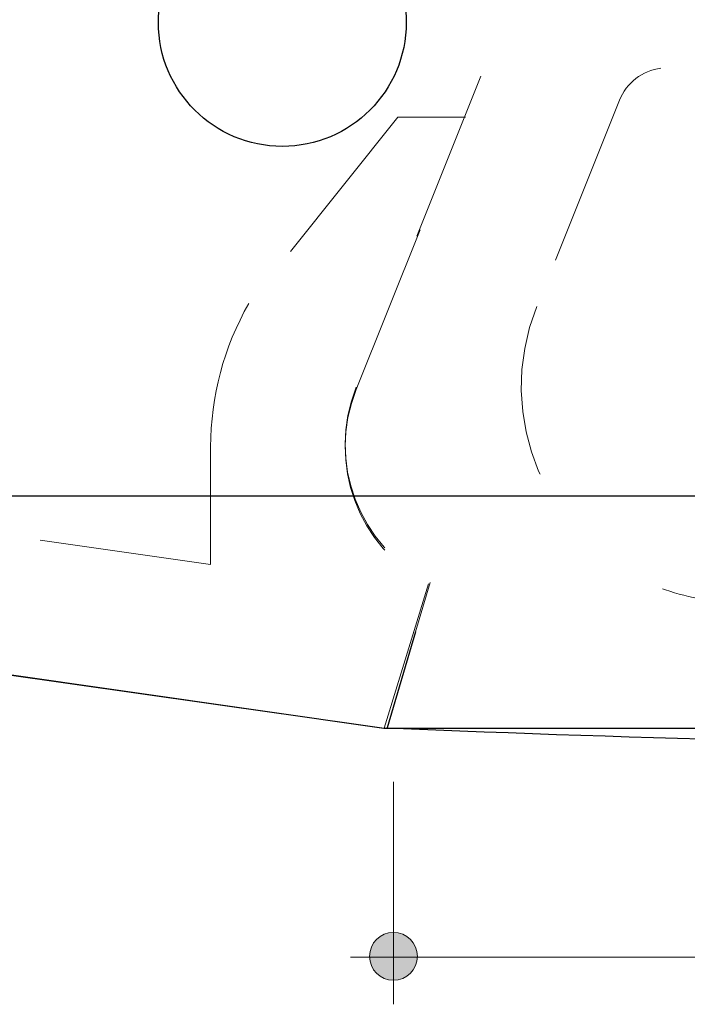
# Model space of a CAD drawing. Units: inches. Extents: x 38.9 to 86.3, y 1.2 to 34.8.
# Drawn here: x 42.6 to 43, y 28.7 to 29.2 of the extents above; entities that cross this region are included whole.
import ezdxf

# ---------------------------------------------------------------- set-up
doc = ezdxf.new("R2010")
doc.units = ezdxf.units.IN
doc.header["$MEASUREMENT"] = 0
for name, pattern in [('AI-Linetype-1633', [0.075, 0.05, -0.025]), ('AI-Linetype-1635', [0.075, 0.05, -0.025]), ('AI-Linetype-1636', [0.075, 0.05, -0.025]), ('AI-Linetype-1639', [0.075, 0.05, -0.025]), ('AI-Linetype-1640', [0.075, 0.05, -0.025]), ('AI-Linetype-1642', [0.075, 0.05, -0.025]), ('AI-Linetype-1643', [0.075, 0.05, -0.025]), ('AI-Linetype-1715', [0.075, 0.05, -0.025]), ('AI-Linetype-1716', [0.075, 0.05, -0.025]), ('AI-Linetype-1717', [0.075, 0.05, -0.025]), ('AI-Linetype-1718', [0.075, 0.05, -0.025]), ('AI-Linetype-1719', [0.075, 0.05, -0.025]), ('AI-Linetype-1720', [0.075, 0.05, -0.025]), ('AI-Linetype-1721', [0.075, 0.05, -0.025]), ('AI-Linetype-1722', [0.075, 0.05, -0.025]), ('AI-Linetype-1784', [0.075, 0.05, -0.025])]:
    doc.linetypes.add(name, pattern=pattern)
doc.layers.add('dimensions', color=7, linetype='Continuous', lineweight=0)
doc.layers.add('line art', color=7, linetype='Continuous', lineweight=0)

# ---------------------------------------------------------------- blocks, each defined once
blk = doc.blocks.new('Block_9')
at = {"layer": 'line art', "color": 7, "linetype": 'AI-Linetype-1642', "lineweight": 18}
blk.add_line((42.96078, 29.40223), (42.81402, 29.03604), dxfattribs=at)
at = {"layer": 'line art', "color": 7, "linetype": 'AI-Linetype-1639', "lineweight": 18}
blk.add_line((42.96696, 29.2026), (42.91893, 29.08277), dxfattribs=at)
at = {"layer": 'line art', "color": 7, "linetype": 'AI-Linetype-1640', "lineweight": 18}
blk.add_line((42.85707, 28.9225), (42.84855, 28.89376), dxfattribs=at)
at = {"layer": 'line art', "color": 7, "lineweight": 25}
blk.add_line((42.84855, 28.89376), (42.83208, 28.83814), dxfattribs=at)
at = {"layer": 'line art', "color": 7, "linetype": 'AI-Linetype-1636', "lineweight": 18}
blk.add_open_spline([(43.57305, 29.22121), (43.37981, 29.24521), (43.18435, 29.24521), (42.99111, 29.22121)], degree=3, dxfattribs=at)
at = {"layer": 'line art', "color": 7, "linetype": 'AI-Linetype-1633', "lineweight": 18}
blk.add_open_spline([(42.99111, 29.22121), (42.98027, 29.21986), (42.97102, 29.21273), (42.96696, 29.2026)], degree=3, dxfattribs=at)
at = {"layer": 'line art', "color": 7, "linetype": 'AI-Linetype-1643', "lineweight": 18}
blk.add_open_spline([(42.91893, 29.08277), (42.89325, 29.01869), (42.92438, 28.94592), (42.98846, 28.92024), (43.00228, 28.9147), (43.01698, 28.91167), (43.03187, 28.9113)], degree=3, knots=[0, 0, 0, 0, 1, 1, 1, 2, 2, 2, 2], dxfattribs=at)
at = {"layer": 'line art', "color": 7, "linetype": 'AI-Linetype-1635', "lineweight": 18}
blk.add_open_spline([(42.81402, 29.03604), (42.79667, 28.99275), (42.81538, 28.9434), (42.85707, 28.9225)], degree=3, dxfattribs=at)
at = {"layer": 'line art', "color": 7, "lineweight": 25}
blk.add_open_spline([(42.83208, 28.83814), (43.13193, 28.8249), (43.43222, 28.8249), (43.73208, 28.83814)], degree=3, dxfattribs=at)
blk = doc.blocks.new('Block_8')
at = {"layer": 'line art', "color": 7, "linetype": 'AI-Linetype-1784', "lineweight": 18}
blk.add_line((42.83828, 29.19281), (42.75161, 29.08464), dxfattribs=at)
at = {"layer": 'line art', "color": 7, "linetype": 'AI-Linetype-1719', "lineweight": 18}
blk.add_line((42.81404, 29.03461), (42.87745, 29.19281), dxfattribs=at)
at = {"layer": 'line art', "color": 7, "linetype": 'AI-Linetype-1718', "lineweight": 18}
blk.add_line((42.87745, 29.19281), (42.83828, 29.19281), dxfattribs=at)
at = {"layer": 'line art', "color": 7, "linetype": 'AI-Linetype-1716', "lineweight": 18}
blk.add_line((42.72943, 29.00125), (42.72943, 28.93299), dxfattribs=at)
at = {"layer": 'line art', "color": 7, "lineweight": 25}
for p, q in [((42.52557, 28.97281), (44.03859, 28.97281)), ((42.49458, 28.88581), (42.83008, 28.83781)), ((42.49458, 28.88565), (42.77035, 28.84635)), ((42.83008, 28.83781), (43.73408, 28.83781))]:
    blk.add_line(p, q, dxfattribs=at)
at = {"layer": 'line art', "color": 7, "linetype": 'AI-Linetype-1715', "lineweight": 18}
blk.add_line((42.72943, 28.93299), (42.57458, 28.95506), dxfattribs=at)
at = {"layer": 'line art', "color": 7, "linetype": 'AI-Linetype-1721', "lineweight": 18}
blk.add_line((42.83032, 28.83781), (42.85595, 28.92166), dxfattribs=at)
at = {"layer": 'line art', "color": 7, "linetype": 'AI-Linetype-1722', "lineweight": 18}
blk.add_line((42.77035, 28.84635), (42.83032, 28.83781), dxfattribs=at)
at = {"layer": 'line art', "color": 7, "lineweight": 25}
blk.add_circle((42.77108, 29.24781), 0.072, dxfattribs=at)
at = {"layer": 'line art', "color": 7, "linetype": 'AI-Linetype-1717', "lineweight": 18}
blk.add_open_spline([(42.75161, 29.08464), (42.73708, 29.05925), (42.72943, 29.0305), (42.72943, 29.00125)], degree=3, dxfattribs=at)
at = {"layer": 'line art', "color": 7, "linetype": 'AI-Linetype-1720', "lineweight": 18}
blk.add_open_spline([(42.81404, 29.03461), (42.79688, 28.99179), (42.81501, 28.94292), (42.85595, 28.92166)], degree=3, dxfattribs=at)
at = {"layer": 'line art'}
blk.add_blockref('Block_9', (0, 0), dxfattribs=at)
blk = doc.blocks.new('Block_45')
at = {"layer": 'dimensions', "transparency": 33554687}
h = blk.add_hatch(color=7, dxfattribs=at)
h.dxf.hatch_style = 2
edge = h.paths.add_edge_path()
edge.add_spline(control_points=[(42.84954, 28.70534), (42.84954, 28.69766), (42.84333, 28.69145), (42.83565, 28.69145), (42.82797, 28.69145), (42.82176, 28.69766), (42.82176, 28.70534), (42.82176, 28.71302), (42.82797, 28.71923), (42.83565, 28.71923), (42.84333, 28.71923), (42.84954, 28.71302), (42.84954, 28.70534)], knot_values=[0, 0, 0, 0, 1, 1, 1, 2, 2, 2, 3, 3, 3, 4, 4, 4, 4], degree=3, periodic=0)
edge.add_line((42.84954, 28.70534), (42.84954, 28.70534))
at = {"layer": 'dimensions', "color": 7, "lineweight": 20}
blk.add_line((42.83565, 28.67748), (42.83565, 28.80663), dxfattribs=at)
at = {"layer": 'dimensions'}
blk.add_open_spline([(42.84954, 28.70534), (42.84954, 28.69766), (42.84333, 28.69145), (42.83565, 28.69145), (42.82797, 28.69145), (42.82176, 28.69766), (42.82176, 28.70534), (42.82176, 28.71302), (42.82797, 28.71923), (42.83565, 28.71923), (42.84333, 28.71923), (42.84954, 28.71302), (42.84954, 28.70534)], degree=3, knots=[0, 0, 0, 0, 1, 1, 1, 2, 2, 2, 3, 3, 3, 4, 4, 4, 4], dxfattribs=at)
blk = doc.blocks.new('Block_40')
at = {"layer": 'dimensions', "color": 7, "lineweight": 20}
blk.add_line((42.81062, 28.70486), (43.10318, 28.70486), dxfattribs=at)
at = {"layer": 'dimensions'}
blk.add_blockref('Block_45', (0, 0), dxfattribs=at)

msp = doc.modelspace()

# ---------------------------------------------------------------- block references
at = {"layer": 'dimensions'}
msp.add_blockref('Block_40', (0, 0), dxfattribs=at)
at = {"layer": 'line art'}
msp.add_blockref('Block_8', (0, 0), dxfattribs=at)

doc.saveas('drawing.dxf')
